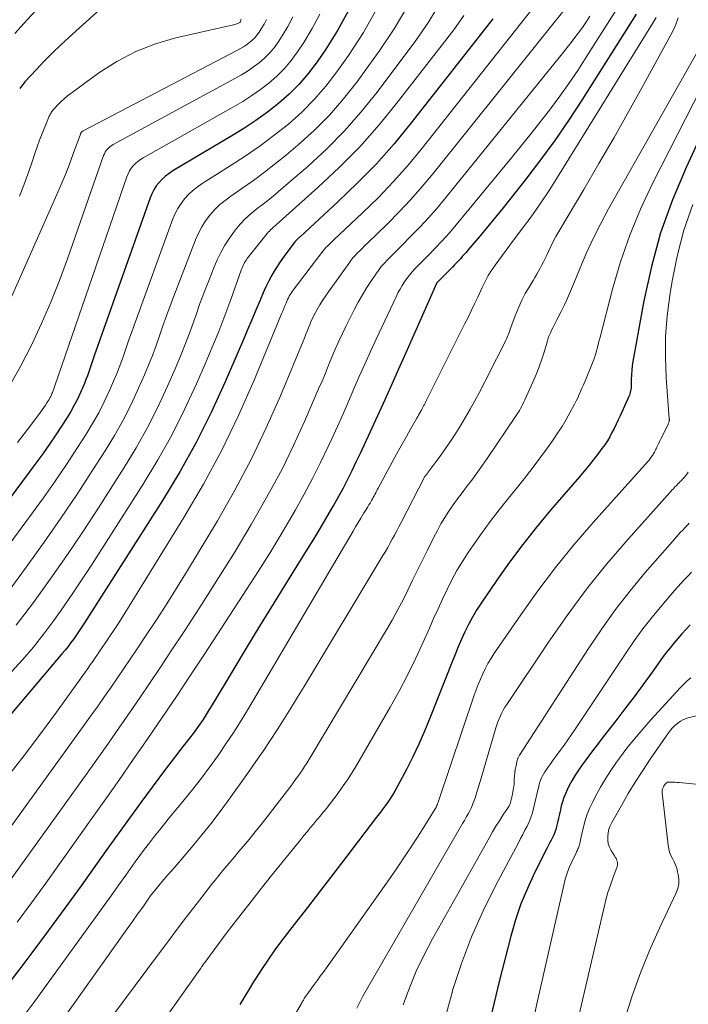
# Model space of a CAD drawing. Units: feet. Extents: x 1955000 to 1960011, y 534996 to 540000.
# Drawn here: x 1955526 to 1955648, y 535529 to 535710 of the extents above; entities that cross this region are included whole.
import ezdxf

# ---------------------------------------------------------------- set-up
doc = ezdxf.new("R2010")
doc.units = ezdxf.units.FT
doc.header["$LTSCALE"] = 100
doc.header["$MEASUREMENT"] = 0
doc.layers.add('CONTOUR INDEX', color=32, linetype='Continuous', lineweight=25)
doc.layers.add('CONTOUR INTERMEDIATE', color=40, linetype='Continuous', lineweight=15)

msp = doc.modelspace()

# ---------------------------------------------------------------- linework, layer by layer
at = {"layer": 'CONTOUR INDEX', "flags": 128}
for points, elevation in [([(1955553.29, 535723.28), (1955534.73, 535706.49), (1955533.21, 535705.07), (1955531.71, 535703.63), (1955530.25, 535702.14), (1955528.82, 535700.63), (1955526.69, 535698.32), (1955526.36, 535697.94), (1955526.04, 535697.54), (1955525.74, 535697.13)], 920), ([(1955585.95, 535711.29), (1955584, 535707.78), (1955581.86, 535704.36), (1955580.25, 535702), (1955578.68, 535699.92), (1955577, 535697.93), (1955575.16, 535696.11), (1955573.21, 535694.38), (1955571.14, 535692.78), (1955569.02, 535691.24), (1955566.84, 535689.8), (1955564.62, 535688.42), (1955553.81, 535682.02), (1955553.12, 535681.56), (1955552.46, 535681.06), (1955551.85, 535680.5), (1955551.28, 535679.9), (1955550.77, 535679.24), (1955550.32, 535678.55), (1955549.95, 535677.82), (1955549.63, 535677.05), (1955539.4, 535648.07), (1955539.15, 535647.35), (1955538.9, 535646.63), (1955538.65, 535645.9), (1955538.4, 535645.18), (1955538.15, 535644.45), (1955537.89, 535643.74), (1955537.6, 535643.02), (1955537.31, 535642.32), (1955536.88, 535641.34), (1955536.33, 535640.17), (1955535.75, 535639.01), (1955535.11, 535637.88), (1955534.44, 535636.77), (1955533.55, 535635.39), (1955532.38, 535633.61), (1955531.19, 535631.86), (1955529.97, 535630.13), (1955528.71, 535628.41), (1955513.76, 535608.35)], 900), ([(1955612.48, 535709.89), (1955597.5, 535690.8), (1955594.37, 535687), (1955591.12, 535683.31), (1955587.69, 535679.79), (1955584.15, 535676.38), (1955577.13, 535669.94), (1955577.01, 535669.83), (1955576.89, 535669.71), (1955576.76, 535669.6), (1955576.64, 535669.48), (1955576.52, 535669.36), (1955576.41, 535669.23), (1955576.3, 535669.1), (1955576.19, 535668.97), (1955575.15, 535667.62), (1955574.54, 535666.8), (1955573.94, 535665.97), (1955573.36, 535665.12), (1955572.8, 535664.27), (1955572.6, 535663.94), (1955571.98, 535662.91), (1955571.39, 535661.85), (1955570.86, 535660.76), (1955570.37, 535659.65), (1955569.8, 535658.28), (1955569.05, 535656.47), (1955568.29, 535654.67), (1955567.53, 535652.87), (1955566.76, 535651.07), (1955563.42, 535643.32), (1955560.85, 535637.72), (1955558.1, 535632.21), (1955555.09, 535626.84), (1955551.91, 535621.56), (1955537.6, 535599.1), (1955537.13, 535598.36), (1955536.64, 535597.63), (1955536.15, 535596.91), (1955535.64, 535596.19), (1955535.13, 535595.49), (1955534.6, 535594.79), (1955534.05, 535594.11), (1955533.49, 535593.43), (1955512.63, 535568.81)], 880), ([(1955638.73, 535710.77), (1955628.79, 535695), (1955626.36, 535691.28), (1955623.85, 535687.61), (1955621.23, 535684.02), (1955618.53, 535680.48), (1955615.79, 535677.01), (1955614.4, 535675.25), (1955612.99, 535673.51), (1955611.56, 535671.79), (1955610.13, 535670.08), (1955607.91, 535667.46), (1955607.57, 535667.06), (1955607.22, 535666.67), (1955606.87, 535666.28), (1955606.52, 535665.89), (1955606.16, 535665.51), (1955605.8, 535665.13), (1955605.44, 535664.75), (1955605.07, 535664.37), (1955602.18, 535661.39), (1955602.13, 535661.33), (1955596.52, 535648.61), (1955595.15, 535645.52), (1955593.77, 535642.44), (1955592.38, 535639.37), (1955590.98, 535636.3), (1955589.64, 535633.37), (1955588.9, 535631.77), (1955588.15, 535630.17), (1955587.39, 535628.58), (1955586.62, 535626.99), (1955585.83, 535625.41), (1955585.02, 535623.84), (1955584.17, 535622.29), (1955583.31, 535620.75), (1955582.91, 535620.06), (1955581.81, 535618.19), (1955580.71, 535616.32), (1955579.58, 535614.47), (1955578.45, 535612.62), (1955574.66, 535606.53), (1955572.18, 535602.51), (1955569.71, 535598.48), (1955567.25, 535594.44), (1955564.82, 535590.39), (1955561.05, 535584.09), (1955560.49, 535583.19), (1955559.93, 535582.29), (1955559.35, 535581.41), (1955558.75, 535580.54), (1955558.14, 535579.68), (1955557.51, 535578.82), (1955556.88, 535577.98), (1955556.23, 535577.14), (1955555.9, 535576.73), (1955555.08, 535575.69), (1955554.28, 535574.64), (1955553.48, 535573.59), (1955552.68, 535572.53), (1955550.04, 535568.98), (1955547.94, 535566.14), (1955545.86, 535563.29), (1955543.79, 535560.43), (1955541.74, 535557.55), (1955539.95, 535555.01), (1955536.99, 535550.87), (1955534, 535546.75), (1955530.98, 535542.65), (1955527.94, 535538.58), (1955525.92, 535535.9), (1955521.78, 535530.55)], 860), ([(1955653.51, 535694.65), (1955647.91, 535682.64), (1955645.42, 535676.7), (1955643.24, 535670.67), (1955641.54, 535664.48), (1955640.16, 535658.19), (1955638.17, 535647.06), (1955638.04, 535646.26), (1955637.95, 535645.45), (1955637.89, 535644.63), (1955637.86, 535643.81), (1955637.85, 535642.72), (1955637.84, 535642.45), (1955637.82, 535642.18), (1955637.79, 535641.91), (1955637.74, 535641.65), (1955637.68, 535641.39), (1955637.61, 535641.13), (1955637.52, 535640.88), (1955637.41, 535640.63), (1955635.82, 535637.1), (1955635.46, 535636.32), (1955635.09, 535635.54), (1955634.71, 535634.77), (1955634.32, 535634), (1955633.9, 535633.25), (1955633.47, 535632.51), (1955632.99, 535631.79), (1955632.49, 535631.1), (1955631.84, 535630.24), (1955630.99, 535629.14), (1955630.12, 535628.04), (1955629.24, 535626.96), (1955628.34, 535625.9), (1955623.06, 535619.77), (1955620.47, 535616.66), (1955617.95, 535613.49), (1955615.54, 535610.23), (1955613.2, 535606.92), (1955610.33, 535602.71), (1955609.51, 535601.44), (1955608.74, 535600.15), (1955608.03, 535598.83), (1955607.37, 535597.48), (1955606.75, 535596.11), (1955606.14, 535594.73), (1955605.56, 535593.33), (1955605, 535591.94), (1955600.95, 535581.64), (1955599.97, 535579.24), (1955598.92, 535576.86), (1955597.8, 535574.53), (1955596.63, 535572.21), (1955595, 535569.13), (1955594.58, 535568.38), (1955594.15, 535567.65), (1955593.69, 535566.93), (1955593.21, 535566.23), (1955592.71, 535565.53), (1955592.2, 535564.84), (1955591.69, 535564.16), (1955591.18, 535563.48), (1955585.72, 535556.32), (1955583.31, 535553.18), (1955580.91, 535550.04), (1955578.5, 535546.9), (1955576.08, 535543.77), (1955573.76, 535540.76), (1955572.53, 535539.11), (1955571.34, 535537.44), (1955570.19, 535535.74), (1955569.08, 535534.01), (1955568.63, 535533.28), (1955567.78, 535531.9), (1955566.94, 535530.5), (1955566.12, 535529.1)], 840), ([(1955648.65, 535598.76), (1955647.89, 535597.94), (1955647.14, 535597.11), (1955646.4, 535596.27), (1955645.67, 535595.41), (1955644.96, 535594.55), (1955644.28, 535593.66), (1955643.61, 535592.76), (1955641.67, 535590.06), (1955640.03, 535587.81), (1955638.38, 535585.57), (1955636.7, 535583.35), (1955635.01, 535581.14), (1955632.72, 535578.18), (1955631.83, 535577.03), (1955630.96, 535575.87), (1955630.09, 535574.71), (1955629.22, 535573.54), (1955628.87, 535573.07), (1955628.21, 535572.12), (1955627.58, 535571.16), (1955626.99, 535570.16), (1955626.44, 535569.15), (1955626.1, 535568.48), (1955625.77, 535567.78), (1955625.47, 535567.05), (1955625.23, 535566.31), (1955625.03, 535565.55), (1955624.86, 535564.79), (1955624.69, 535564.02), (1955624.51, 535563.26), (1955624.33, 535562.49), (1955624.15, 535561.73), (1955624.01, 535561.22), (1955623.85, 535560.71), (1955623.65, 535560.23), (1955623.43, 535559.74), (1955623.18, 535559.27), (1955622.94, 535558.8), (1955622.7, 535558.32), (1955622.46, 535557.85), (1955620.13, 535553.23), (1955618.82, 535550.41), (1955617.63, 535547.55), (1955616.64, 535544.61), (1955615.77, 535541.63), (1955613.63, 535533.31), (1955612.1, 535526.88)], 820)]:
    msp.add_lwpolyline(points, dxfattribs=dict(at, elevation=elevation))
at = {"layer": 'CONTOUR INTERMEDIATE', "flags": 128}
for points, elevation in [([(1955627.46, 535713.95), (1955601.53, 535681.55), (1955599.52, 535679.13), (1955597.46, 535676.76), (1955595.3, 535674.48), (1955593.09, 535672.25), (1955589.48, 535668.74), (1955589.03, 535668.3), (1955588.58, 535667.86), (1955588.13, 535667.41), (1955587.69, 535666.97), (1955587.25, 535666.51), (1955586.83, 535666.04), (1955586.44, 535665.55), (1955586.06, 535665.05), (1955582.32, 535659.82), (1955581.78, 535659.04), (1955581.26, 535658.24), (1955580.76, 535657.43), (1955580.28, 535656.61), (1955579.96, 535656.03), (1955579.66, 535655.49), (1955579.39, 535654.93), (1955579.14, 535654.37), (1955578.91, 535653.79), (1955578.68, 535653.22), (1955578.46, 535652.64), (1955578.22, 535652.07), (1955577.99, 535651.49), (1955573.53, 535640.76), (1955570.94, 535634.88), (1955568.18, 535629.09), (1955565.16, 535623.43), (1955561.98, 535617.85), (1955556.49, 535608.71), (1955554.63, 535605.66), (1955552.74, 535602.63), (1955550.8, 535599.64), (1955548.83, 535596.66), (1955547.16, 535594.17), (1955546, 535592.45), (1955544.83, 535590.74), (1955543.66, 535589.02), (1955542.49, 535587.31), (1955541.31, 535585.6), (1955540.11, 535583.9), (1955538.91, 535582.21), (1955537.7, 535580.52), (1955510.84, 535543.41)], 872), ([(1955591.27, 535711.83), (1955588.76, 535707.42), (1955585.99, 535703.15), (1955583.87, 535700.16), (1955581.88, 535697.56), (1955579.75, 535695.08), (1955577.44, 535692.78), (1955575, 535690.6), (1955572.42, 535688.56), (1955569.8, 535686.59), (1955567.1, 535684.72), (1955564.35, 535682.91), (1955559.18, 535679.67), (1955558.3, 535679.05), (1955557.46, 535678.39), (1955556.69, 535677.65), (1955555.96, 535676.87), (1955555.32, 535676.01), (1955554.73, 535675.12), (1955554.25, 535674.17), (1955553.83, 535673.19), (1955546.66, 535653.56), (1955546.21, 535652.29), (1955545.76, 535651.02), (1955545.32, 535649.75), (1955544.88, 535648.48), (1955544.44, 535647.21), (1955543.97, 535645.94), (1955543.47, 535644.69), (1955542.95, 535643.45), (1955542.2, 535641.74), (1955541.25, 535639.68), (1955540.22, 535637.65), (1955539.1, 535635.67), (1955537.92, 535633.73), (1955536.36, 535631.29), (1955534.31, 535628.17), (1955532.23, 535625.08), (1955530.08, 535622.04), (1955527.9, 535619.02), (1955510.79, 535595.85)], 896), ([(1955596.9, 535712.31), (1955594.4, 535708.07), (1955591.66, 535703.95), (1955587.55, 535698.31), (1955585.1, 535695.2), (1955582.52, 535692.22), (1955579.73, 535689.43), (1955576.8, 535686.78), (1955574.64, 535684.96), (1955572.66, 535683.34), (1955570.64, 535681.77), (1955568.58, 535680.25), (1955566.49, 535678.79), (1955564.44, 535677.39), (1955563.38, 535676.61), (1955562.38, 535675.77), (1955561.46, 535674.85), (1955560.58, 535673.87), (1955559.8, 535672.82), (1955559.1, 535671.73), (1955558.5, 535670.57), (1955557.97, 535669.37), (1955554, 535659.05), (1955553.32, 535657.24), (1955552.65, 535655.43), (1955552, 535653.61), (1955551.37, 535651.78), (1955550.73, 535649.96), (1955550.06, 535648.15), (1955549.34, 535646.36), (1955548.59, 535644.58), (1955547.53, 535642.14), (1955546.16, 535639.19), (1955544.69, 535636.29), (1955543.09, 535633.46), (1955541.4, 535630.67), (1955539.17, 535627.18), (1955536.25, 535622.72), (1955533.27, 535618.29), (1955530.21, 535613.92), (1955527.1, 535609.59), (1955519.68, 535599.45)], 892), ([(1955619.87, 535711.9), (1955599.5, 535686.18), (1955596.93, 535683.08), (1955594.27, 535680.06), (1955591.49, 535677.15), (1955588.61, 535674.32), (1955583.32, 535669.34), (1955583.03, 535669.06), (1955582.74, 535668.78), (1955582.46, 535668.5), (1955582.17, 535668.22), (1955581.89, 535667.93), (1955581.62, 535667.64), (1955581.37, 535667.33), (1955581.12, 535667.02), (1955576.08, 535660.4), (1955575.88, 535660.13), (1955575.68, 535659.86), (1955575.5, 535659.59), (1955575.32, 535659.31), (1955575.15, 535659.02), (1955574.99, 535658.73), (1955574.85, 535658.43), (1955574.71, 535658.12), (1955574.56, 535657.76), (1955574.36, 535657.27), (1955574.16, 535656.78), (1955573.96, 535656.29), (1955573.76, 535655.8), (1955568.73, 535643.64), (1955565.86, 535637.16), (1955562.79, 535630.77), (1955559.41, 535624.54), (1955555.83, 535618.42), (1955544.5, 535600.1), (1955543.77, 535598.95), (1955543.04, 535597.81), (1955542.29, 535596.68), (1955541.53, 535595.55), (1955540.88, 535594.6), (1955540.44, 535593.95), (1955540, 535593.31), (1955539.56, 535592.67), (1955539.12, 535592.03), (1955538.68, 535591.39), (1955538.23, 535590.75), (1955537.78, 535590.12), (1955537.33, 535589.48), (1955532.48, 535582.71), (1955529.56, 535578.73), (1955526.58, 535574.78), (1955523.53, 535570.89)], 876), ([(1955529.44, 535712.24), (1955527.12, 535709.73), (1955524.82, 535707.2)], 924), ([(1955602.77, 535712.76), (1955600.67, 535709.28), (1955598.37, 535705.92), (1955591.26, 535696.46), (1955588.35, 535692.84), (1955585.29, 535689.34), (1955582.02, 535686.05), (1955578.6, 535682.9), (1955573.69, 535678.65), (1955572.61, 535677.74), (1955571.52, 535676.83), (1955570.41, 535675.95), (1955569.28, 535675.09), (1955568.19, 535674.19), (1955567.14, 535673.25), (1955566.17, 535672.23), (1955565.25, 535671.15), (1955565.09, 535670.95), (1955564.18, 535669.7), (1955563.35, 535668.41), (1955562.62, 535667.06), (1955561.96, 535665.67), (1955561.35, 535664.2), (1955560.46, 535662.03), (1955559.6, 535659.86), (1955558.79, 535657.66), (1955558, 535655.45), (1955557.88, 535655.1), (1955557.03, 535652.72), (1955556.14, 535650.36), (1955555.2, 535648.01), (1955554.22, 535645.69), (1955552.85, 535642.54), (1955551.07, 535638.7), (1955549.17, 535634.93), (1955547.09, 535631.24), (1955544.89, 535627.62), (1955540.16, 535620.23), (1955537.29, 535615.82), (1955534.36, 535611.44), (1955531.35, 535607.12), (1955528.29, 535602.84), (1955525.1, 535598.67)], 888), ([(1955635.59, 535712.31), (1955629.61, 535702.85), (1955628.05, 535700.43), (1955626.43, 535698.05), (1955624.76, 535695.72), (1955623.04, 535693.41), (1955621.28, 535691.13), (1955619.5, 535688.87), (1955617.69, 535686.63), (1955615.88, 535684.4), (1955605.77, 535672.13), (1955604.88, 535671.08), (1955603.97, 535670.03), (1955603.03, 535669.01), (1955602.08, 535668.01), (1955601.66, 535667.58), (1955600.9, 535666.8), (1955600.15, 535666.03), (1955599.39, 535665.25), (1955598.63, 535664.48), (1955598.19, 535664.04), (1955597.67, 535663.47), (1955597.17, 535662.88), (1955596.7, 535662.27), (1955596.26, 535661.64), (1955595.85, 535660.98), (1955595.46, 535660.32), (1955595.09, 535659.63), (1955594.75, 535658.94), (1955591.1, 535651.14), (1955590.05, 535648.87), (1955589.02, 535646.59), (1955588, 535644.3), (1955587.01, 535642.01), (1955586.01, 535639.71), (1955585.01, 535637.42), (1955583.99, 535635.14), (1955582.95, 535632.86), (1955582.31, 535631.45), (1955580.91, 535628.5), (1955579.44, 535625.57), (1955577.9, 535622.69), (1955576.3, 535619.83), (1955575.62, 535618.67), (1955573.61, 535615.27), (1955571.57, 535611.89), (1955569.47, 535608.55), (1955567.34, 535605.23), (1955559.62, 535593.39), (1955557.06, 535589.49), (1955554.47, 535585.6), (1955551.86, 535581.73), (1955549.22, 535577.87), (1955546.57, 535574.03), (1955543.9, 535570.2), (1955541.21, 535566.38), (1955538.5, 535562.57), (1955530.52, 535551.39), (1955527.92, 535547.78), (1955525.29, 535544.19)], 864), ([(1955630.23, 535710.36), (1955629.63, 535709.43), (1955629.01, 535708.51), (1955628.36, 535707.6), (1955627.71, 535706.71), (1955627.03, 535705.82), (1955626.35, 535704.94), (1955625.66, 535704.07), (1955624.97, 535703.2), (1955603.64, 535676.84), (1955602.19, 535675.11), (1955600.7, 535673.41), (1955599.17, 535671.75), (1955597.59, 535670.13), (1955595.61, 535668.15), (1955595, 535667.54), (1955594.39, 535666.94), (1955593.79, 535666.33), (1955593.18, 535665.72), (1955592.59, 535665.09), (1955592.03, 535664.45), (1955591.51, 535663.77), (1955591.01, 535663.07), (1955590.23, 535661.92), (1955589.38, 535660.61), (1955588.57, 535659.28), (1955587.81, 535657.93), (1955587.08, 535656.55), (1955585.59, 535653.6), (1955584.89, 535652.18), (1955584.22, 535650.75), (1955583.59, 535649.31), (1955582.98, 535647.85), (1955582.38, 535646.39), (1955581.78, 535644.93), (1955581.16, 535643.47), (1955580.54, 535642.02), (1955577.94, 535636.05), (1955575.94, 535631.66), (1955573.83, 535627.32), (1955571.56, 535623.07), (1955569.18, 535618.86), (1955568.16, 535617.14), (1955565.21, 535612.22), (1955562.21, 535607.34), (1955559.14, 535602.51), (1955556.01, 535597.7), (1955553.4, 535593.77), (1955551.53, 535590.96), (1955549.65, 535588.16), (1955547.76, 535585.37), (1955545.86, 535582.59), (1955543.93, 535579.82), (1955542, 535577.05), (1955540.05, 535574.3), (1955538.09, 535571.56), (1955518.98, 535544.98)], 868), ([(1955570.99, 535709.8), (1955570.53, 535708.91), (1955570.01, 535708.04), (1955569.63, 535707.45), (1955569.24, 535706.92), (1955568.83, 535706.42), (1955568.36, 535705.97), (1955567.87, 535705.54), (1955567.34, 535705.15), (1955566.79, 535704.79), (1955566.23, 535704.45), (1955565.66, 535704.13), (1955537.38, 535689.33), (1955537.3, 535689.28), (1955537.22, 535689.22), (1955537.14, 535689.16), (1955537.07, 535689.09), (1955537.01, 535689.01), (1955536.96, 535688.93), (1955536.91, 535688.85), (1955536.87, 535688.76), (1955535.57, 535685.14), (1955534.87, 535683.25), (1955534.13, 535681.37), (1955533.36, 535679.5), (1955532.56, 535677.65), (1955522.81, 535655.71)], 912), ([(1955575.81, 535710.27), (1955574.89, 535708.52), (1955573.88, 535706.81), (1955573.12, 535705.65), (1955572.37, 535704.6), (1955571.54, 535703.6), (1955570.62, 535702.7), (1955569.64, 535701.85), (1955568.6, 535701.07), (1955567.52, 535700.33), (1955566.42, 535699.64), (1955565.29, 535698.99), (1955542.9, 535686.86), (1955542.6, 535686.68), (1955542.32, 535686.49), (1955542.07, 535686.26), (1955541.82, 535686.02), (1955541.61, 535685.75), (1955541.42, 535685.47), (1955541.26, 535685.16), (1955541.13, 535684.85), (1955534.48, 535665.87), (1955533.01, 535661.88), (1955531.45, 535657.92), (1955529.75, 535654.02), (1955527.97, 535650.15), (1955526.02, 535646.37), (1955523.94, 535642.67)], 908), ([(1955607.13, 535710.51), (1955605.3, 535707.9), (1955595.03, 535694.62), (1955591.63, 535690.47), (1955588.09, 535686.45), (1955584.33, 535682.63), (1955580.42, 535678.95), (1955572.84, 535672.19), (1955572.62, 535671.99), (1955572.39, 535671.79), (1955572.17, 535671.59), (1955571.94, 535671.39), (1955571.72, 535671.19), (1955571.51, 535670.98), (1955571.31, 535670.75), (1955571.12, 535670.52), (1955567.47, 535665.94), (1955567.29, 535665.7), (1955567.12, 535665.45), (1955566.96, 535665.19), (1955566.82, 535664.92), (1955566.68, 535664.65), (1955566.56, 535664.38), (1955566.44, 535664.1), (1955566.33, 535663.81), (1955564.44, 535658.45), (1955563.36, 535655.5), (1955562.24, 535652.56), (1955561.05, 535649.65), (1955559.83, 535646.75), (1955558.17, 535642.95), (1955555.98, 535638.22), (1955553.64, 535633.56), (1955551.08, 535629.03), (1955548.38, 535624.57), (1955538.88, 535609.68), (1955537.2, 535607.1), (1955535.5, 535604.55), (1955533.76, 535602.03), (1955531.98, 535599.52), (1955530.14, 535597.07), (1955528.24, 535594.67), (1955526.25, 535592.34), (1955524.2, 535590.05)], 884), ([(1955642.44, 535710.17), (1955641.89, 535709.21), (1955624.36, 535680.87), (1955622.78, 535678.41), (1955621.16, 535675.98), (1955619.48, 535673.59), (1955617.74, 535671.24), (1955615.58, 535668.39), (1955614.9, 535667.48), (1955614.22, 535666.56), (1955613.56, 535665.64), (1955612.9, 535664.71), (1955612.06, 535663.51), (1955611.84, 535663.17), (1955611.62, 535662.82), (1955611.42, 535662.47), (1955611.24, 535662.11), (1955611.06, 535661.74), (1955610.88, 535661.37), (1955610.71, 535661), (1955610.53, 535660.63), (1955609.71, 535658.87), (1955609.13, 535657.62), (1955608.53, 535656.37), (1955607.93, 535655.13), (1955607.31, 535653.89), (1955600.31, 535639.95), (1955600.18, 535639.69), (1955600.05, 535639.43), (1955599.92, 535639.17), (1955599.79, 535638.92), (1955599.65, 535638.66), (1955599.52, 535638.41), (1955599.38, 535638.15), (1955599.24, 535637.9), (1955599.2, 535637.82), (1955599.03, 535637.52), (1955598.87, 535637.23), (1955598.7, 535636.94), (1955598.53, 535636.64), (1955597.38, 535634.63), (1955596.63, 535633.32), (1955595.9, 535632.02), (1955595.18, 535630.7), (1955594.46, 535629.39), (1955591.45, 535623.81), (1955591.3, 535623.53), (1955591.15, 535623.25), (1955591, 535622.97), (1955590.86, 535622.68), (1955590.71, 535622.4), (1955590.56, 535622.12), (1955590.4, 535621.85), (1955590.25, 535621.57), (1955590.17, 535621.43), (1955589.97, 535621.09), (1955589.76, 535620.74), (1955589.56, 535620.4), (1955589.35, 535620.06), (1955588.79, 535619.14), (1955588.3, 535618.34), (1955587.81, 535617.54), (1955587.33, 535616.73), (1955586.85, 535615.93), (1955567.66, 535583.43), (1955566.33, 535581.23), (1955564.97, 535579.06), (1955563.55, 535576.92), (1955562.11, 535574.8), (1955560.61, 535572.71), (1955559.08, 535570.65), (1955557.5, 535568.62), (1955555.89, 535566.63), (1955553.22, 535563.4), (1955552.29, 535562.26), (1955551.36, 535561.11), (1955550.44, 535559.96), (1955549.53, 535558.79), (1955548.63, 535557.62), (1955547.75, 535556.44), (1955546.88, 535555.25), (1955546.03, 535554.05), (1955545.18, 535552.85), (1955543.91, 535551.04), (1955542.63, 535549.24), (1955541.35, 535547.44), (1955540.05, 535545.65), (1955528.52, 535529.75), (1955524.84, 535524.82)], 856), ([(1955580.78, 535710.77), (1955579.37, 535708.14), (1955577.82, 535705.58), (1955576.66, 535703.83), (1955575.51, 535702.26), (1955574.27, 535700.77), (1955572.89, 535699.41), (1955571.42, 535698.13), (1955569.86, 535696.95), (1955568.27, 535695.82), (1955566.62, 535694.76), (1955564.94, 535693.76), (1955548.38, 535684.42), (1955547.88, 535684.11), (1955547.41, 535683.76), (1955546.97, 535683.37), (1955546.56, 535682.95), (1955546.2, 535682.49), (1955545.88, 535682), (1955545.62, 535681.48), (1955545.39, 535680.94), (1955532.17, 535642.59), (1955532.11, 535642.41), (1955532.05, 535642.23), (1955531.99, 535642.06), (1955531.93, 535641.88), (1955531.87, 535641.7), (1955531.8, 535641.53), (1955531.74, 535641.35), (1955531.66, 535641.18), (1955531.56, 535640.94), (1955531.42, 535640.65), (1955531.28, 535640.37), (1955531.12, 535640.09), (1955530.96, 535639.82), (1955530.74, 535639.48), (1955530.46, 535639.05), (1955530.16, 535638.62), (1955529.86, 535638.2), (1955529.55, 535637.78), (1955527.76, 535635.4), (1955526.54, 535633.81), (1955525.32, 535632.21)], 904), ([(1955566.32, 535709.81), (1955566.3, 535709.73), (1955566.28, 535709.65), (1955566.25, 535709.57), (1955566.23, 535709.48), (1955566.17, 535709.32), (1955566.12, 535709.24), (1955566.07, 535709.2), (1955565.71, 535709.04), (1955565.52, 535708.96), (1955565.34, 535708.9), (1955565.15, 535708.84), (1955564.96, 535708.79), (1955554.39, 535706.41), (1955550.63, 535705.31), (1955547, 535703.92), (1955543.56, 535702.1), (1955540.26, 535699.99), (1955535.11, 535696.22), (1955534.5, 535695.75), (1955533.9, 535695.25), (1955533.34, 535694.72), (1955532.79, 535694.17), (1955531.99, 535693.32), (1955531.86, 535693.18), (1955531.74, 535693.03), (1955531.63, 535692.88), (1955531.53, 535692.72), (1955531.43, 535692.55), (1955531.34, 535692.39), (1955531.25, 535692.22), (1955531.17, 535692.04), (1955530.33, 535690.02), (1955529.85, 535688.84), (1955529.39, 535687.64), (1955528.96, 535686.43), (1955528.54, 535685.22), (1955527.97, 535683.51), (1955527.26, 535681.44), (1955526.51, 535679.38), (1955525.72, 535677.35)], 916), ([(1955646.45, 535710.09), (1955646.01, 535708.85), (1955645.45, 535707.64), (1955640.08, 535697.81), (1955637.4, 535692.98), (1955634.7, 535688.16), (1955631.94, 535683.38), (1955629.15, 535678.61), (1955624.56, 535670.88), (1955624.05, 535669.99), (1955623.56, 535669.08), (1955623.1, 535668.16), (1955622.66, 535667.23), (1955622.35, 535666.54), (1955622.07, 535665.95), (1955621.79, 535665.36), (1955621.49, 535664.77), (1955621.18, 535664.19), (1955620.86, 535663.62), (1955620.53, 535663.05), (1955620.2, 535662.48), (1955619.86, 535661.92), (1955619.11, 535660.69), (1955618.42, 535659.5), (1955617.79, 535658.29), (1955617.23, 535657.04), (1955616.71, 535655.76), (1955615.68, 535652.97), (1955615.57, 535652.68), (1955615.46, 535652.39), (1955615.35, 535652.09), (1955615.23, 535651.8), (1955615.11, 535651.51), (1955614.99, 535651.22), (1955614.86, 535650.94), (1955614.72, 535650.66), (1955614.08, 535649.39), (1955613.62, 535648.47), (1955613.15, 535647.56), (1955612.69, 535646.65), (1955612.22, 535645.73), (1955609.95, 535641.32), (1955609.15, 535639.81), (1955608.33, 535638.31), (1955607.48, 535636.83), (1955606.62, 535635.37), (1955605.71, 535633.92), (1955604.78, 535632.49), (1955603.81, 535631.08), (1955602.82, 535629.7), (1955600.65, 535626.77), (1955600.57, 535626.66), (1955600.49, 535626.56), (1955600.41, 535626.45), (1955600.34, 535626.35), (1955600.2, 535626.17), (1955600.11, 535626.05), (1955600.03, 535625.94), (1955595.65, 535617.52), (1955595.25, 535616.75), (1955594.85, 535615.98), (1955594.44, 535615.22), (1955594.04, 535614.45), (1955593.62, 535613.69), (1955593.2, 535612.94), (1955592.77, 535612.19), (1955592.33, 535611.44), (1955577.88, 535587.46), (1955576.67, 535585.46), (1955575.44, 535583.46), (1955574.2, 535581.48), (1955572.95, 535579.5), (1955571.67, 535577.54), (1955570.37, 535575.59), (1955569.04, 535573.66), (1955567.69, 535571.75), (1955563.82, 535566.35), (1955562.3, 535564.28), (1955560.75, 535562.24), (1955559.15, 535560.23), (1955557.51, 535558.25), (1955555.5, 535555.86), (1955554.84, 535555.09), (1955554.19, 535554.33), (1955553.52, 535553.57), (1955552.86, 535552.81), (1955552.23, 535552.1), (1955551.88, 535551.7), (1955551.53, 535551.29), (1955551.19, 535550.88), (1955550.85, 535550.47), (1955550.52, 535550.05), (1955550.19, 535549.63), (1955549.87, 535549.2), (1955549.56, 535548.77), (1955548.3, 535546.99), (1955547.35, 535545.66), (1955546.41, 535544.34), (1955545.47, 535543.01), (1955544.53, 535541.69), (1955529.25, 535520.16)], 852), ([(1955651.38, 535706.35), (1955633.69, 535675.03), (1955632.27, 535672.39), (1955630.91, 535669.71), (1955629.67, 535666.99), (1955628.49, 535664.22), (1955627.28, 535661.21), (1955626.74, 535659.94), (1955626.19, 535658.67), (1955625.6, 535657.43), (1955624.99, 535656.19), (1955624.21, 535654.67), (1955623.97, 535654.2), (1955623.74, 535653.73), (1955623.5, 535653.25), (1955623.26, 535652.78), (1955623.04, 535652.3), (1955622.83, 535651.81), (1955622.65, 535651.32), (1955622.48, 535650.81), (1955621.92, 535648.93), (1955621.46, 535647.5), (1955620.96, 535646.07), (1955620.41, 535644.67), (1955619.82, 535643.28), (1955618.36, 535640.03), (1955618.17, 535639.63), (1955617.98, 535639.23), (1955617.77, 535638.84), (1955617.56, 535638.45), (1955617.34, 535638.07), (1955617.11, 535637.7), (1955616.87, 535637.32), (1955616.63, 535636.96), (1955611.44, 535629.28), (1955610.57, 535628.02), (1955609.69, 535626.77), (1955608.78, 535625.54), (1955607.85, 535624.32), (1955607.67, 535624.08), (1955606.83, 535622.98), (1955606.01, 535621.87), (1955605.22, 535620.74), (1955604.44, 535619.61), (1955603.69, 535618.45), (1955602.97, 535617.28), (1955602.31, 535616.07), (1955601.67, 535614.85), (1955600.49, 535612.46), (1955599.58, 535610.61), (1955598.68, 535608.77), (1955597.77, 535606.93), (1955596.88, 535605.08), (1955595.96, 535603.24), (1955595.01, 535601.43), (1955594.01, 535599.63), (1955592.98, 535597.86), (1955578.75, 535573.99), (1955578.37, 535573.37), (1955577.98, 535572.75), (1955577.57, 535572.14), (1955577.16, 535571.54), (1955576.74, 535570.94), (1955576.31, 535570.35), (1955575.87, 535569.76), (1955575.43, 535569.18), (1955571.08, 535563.52), (1955570, 535562.13), (1955568.91, 535560.76), (1955567.8, 535559.4), (1955566.68, 535558.06), (1955565.87, 535557.09), (1955565.15, 535556.23), (1955564.43, 535555.37), (1955563.7, 535554.52), (1955562.98, 535553.66), (1955562.27, 535552.8), (1955561.56, 535551.93), (1955560.86, 535551.06), (1955560.17, 535550.17), (1955558.06, 535547.43), (1955556.33, 535545.17), (1955554.6, 535542.9), (1955552.89, 535540.63), (1955551.18, 535538.34), (1955538.38, 535521.13)], 848), ([(1955652.39, 535700.56), (1955641.77, 535679.68), (1955639.57, 535674.98), (1955637.57, 535670.2), (1955635.89, 535665.31), (1955634.42, 535660.33), (1955632.13, 535651.53), (1955631.97, 535650.89), (1955631.8, 535650.25), (1955631.64, 535649.62), (1955631.48, 535648.98), (1955631.31, 535648.35), (1955631.12, 535647.72), (1955630.89, 535647.1), (1955630.65, 535646.49), (1955629.57, 535643.94), (1955629.32, 535643.35), (1955629.07, 535642.76), (1955628.82, 535642.16), (1955628.57, 535641.57), (1955628.31, 535640.98), (1955628.05, 535640.4), (1955627.76, 535639.82), (1955627.47, 535639.25), (1955626.66, 535637.74), (1955625.94, 535636.44), (1955625.17, 535635.15), (1955624.36, 535633.9), (1955623.52, 535632.66), (1955622.5, 535631.23), (1955621.11, 535629.31), (1955619.69, 535627.41), (1955618.23, 535625.55), (1955616.74, 535623.7), (1955615.32, 535621.96), (1955613.63, 535619.84), (1955611.97, 535617.69), (1955610.38, 535615.49), (1955608.82, 535613.26), (1955607.96, 535611.99), (1955606.9, 535610.35), (1955605.89, 535608.69), (1955604.97, 535606.98), (1955604.09, 535605.24), (1955603.26, 535603.47), (1955602.44, 535601.7), (1955601.63, 535599.92), (1955600.84, 535598.14), (1955599.71, 535595.58), (1955598.31, 535592.54), (1955596.85, 535589.54), (1955595.29, 535586.58), (1955593.66, 535583.66), (1955587.55, 535573.08), (1955586.7, 535571.68), (1955585.82, 535570.3), (1955584.88, 535568.95), (1955583.91, 535567.62), (1955582.48, 535565.74), (1955582.2, 535565.37), (1955581.91, 535565.01), (1955581.62, 535564.65), (1955581.33, 535564.3), (1955581.04, 535563.95), (1955580.74, 535563.6), (1955580.45, 535563.24), (1955580.15, 535562.89), (1955579.58, 535562.2), (1955579, 535561.5), (1955578.42, 535560.8), (1955577.85, 535560.1), (1955577.27, 535559.39), (1955571.91, 535552.76), (1955569.8, 535550.12), (1955567.72, 535547.47), (1955565.66, 535544.8), (1955563.62, 535542.11), (1955559.84, 535537.07), (1955559.71, 535536.89), (1955559.58, 535536.71), (1955559.44, 535536.53), (1955559.31, 535536.35), (1955559.19, 535536.17), (1955559.06, 535535.99), (1955558.93, 535535.8), (1955558.8, 535535.62), (1955550.27, 535523.55)], 844), ([(1955649.12, 535675.84), (1955647.51, 535671.16), (1955646.28, 535666.36), (1955645.29, 535661.5), (1955644.92, 535659.18), (1955644.44, 535655.41), (1955644.14, 535651.63), (1955644.12, 535647.84), (1955644.27, 535644.04), (1955644.83, 535636.57), (1955644.83, 535636.5), (1955644.84, 535636.43), (1955644.84, 535636.36), (1955644.84, 535636.29), (1955644.83, 535636.22), (1955644.82, 535636.15), (1955644.81, 535636.09), (1955644.79, 535636.02), (1955644.77, 535635.93), (1955644.73, 535635.83), (1955644.69, 535635.72), (1955644.65, 535635.62), (1955644.6, 535635.52), (1955643.23, 535632.75), (1955643.06, 535632.4), (1955642.88, 535632.05), (1955642.71, 535631.7), (1955642.54, 535631.34), (1955642.4, 535631.04), (1955642.3, 535630.83), (1955642.2, 535630.63), (1955642.1, 535630.43), (1955642, 535630.24), (1955641.89, 535630.04), (1955641.78, 535629.85), (1955641.65, 535629.67), (1955641.52, 535629.49), (1955641.34, 535629.26), (1955641.11, 535628.97), (1955640.87, 535628.69), (1955640.63, 535628.41), (1955640.39, 535628.13), (1955630.86, 535617.52), (1955627.34, 535613.44), (1955623.94, 535609.27), (1955620.7, 535604.97), (1955617.58, 535600.59), (1955612.68, 535593.41), (1955612.11, 535592.53), (1955611.58, 535591.63), (1955611.09, 535590.7), (1955610.63, 535589.76), (1955610.2, 535588.8), (1955609.8, 535587.83), (1955609.43, 535586.84), (1955609.08, 535585.85), (1955602.5, 535566.38), (1955602.45, 535566.25), (1955602.4, 535566.11), (1955602.36, 535565.98), (1955602.31, 535565.84), (1955602.28, 535565.78), (1955602.24, 535565.67), (1955602.2, 535565.57), (1955602.16, 535565.47), (1955602.11, 535565.37), (1955602.06, 535565.27), (1955602, 535565.17), (1955601.95, 535565.07), (1955601.89, 535564.98), (1955599.19, 535560.65), (1955597.76, 535558.4), (1955596.3, 535556.17), (1955594.81, 535553.97), (1955593.28, 535551.79), (1955581.35, 535535), (1955580.84, 535534.29), (1955580.33, 535533.58), (1955579.81, 535532.86), (1955579.3, 535532.16), (1955578.38, 535530.9), (1955578.32, 535530.82), (1955578.26, 535530.74), (1955578.2, 535530.66), (1955578.14, 535530.58), (1955578.08, 535530.5), (1955578.05, 535530.46), (1955578.02, 535530.42), (1955577.99, 535530.37), (1955577.97, 535530.33), (1955577.94, 535530.29), (1955577.92, 535530.25), (1955577.89, 535530.2), (1955577.87, 535530.16), (1955577.75, 535529.93), (1955577.66, 535529.77), (1955577.58, 535529.62), (1955577.49, 535529.46), (1955577.4, 535529.3), (1955572.62, 535521.04)], 836), ([(1955648.31, 535626.73), (1955648.04, 535626.36), (1955647.85, 535626.13), (1955647.66, 535625.9), (1955647.46, 535625.68), (1955647.25, 535625.46), (1955647.04, 535625.25), (1955646.82, 535625.04), (1955646.62, 535624.82), (1955646.41, 535624.61), (1955646.18, 535624.37), (1955646.03, 535624.21), (1955645.87, 535624.05), (1955645.72, 535623.89), (1955645.57, 535623.72), (1955645.41, 535623.56), (1955645.26, 535623.39), (1955645.11, 535623.23), (1955644.96, 535623.06), (1955637.29, 535614.46), (1955633.4, 535609.92), (1955629.65, 535605.27), (1955626.09, 535600.47), (1955622.67, 535595.57), (1955615.02, 535584.12), (1955614.7, 535583.62), (1955614.4, 535583.11), (1955614.13, 535582.6), (1955613.87, 535582.07), (1955613.64, 535581.53), (1955613.42, 535580.98), (1955613.23, 535580.43), (1955613.05, 535579.87), (1955610.33, 535570.65), (1955610.09, 535569.85), (1955609.85, 535569.05), (1955609.61, 535568.25), (1955609.36, 535567.46), (1955609.27, 535567.16), (1955609.05, 535566.52), (1955608.81, 535565.89), (1955608.54, 535565.27), (1955608.24, 535564.66), (1955607.93, 535564.06), (1955607.6, 535563.47), (1955607.28, 535562.88), (1955606.94, 535562.29), (1955588.67, 535530.63), (1955588.08, 535529.54), (1955587.52, 535528.44)], 832), ([(1955648.48, 535617.37), (1955648.09, 535616.96), (1955647.7, 535616.55), (1955647.3, 535616.14), (1955646.91, 535615.73), (1955646.52, 535615.32), (1955646.14, 535614.9), (1955645.76, 535614.48), (1955645.39, 535614.05), (1955640.43, 535608.32), (1955637.65, 535604.97), (1955634.97, 535601.55), (1955632.44, 535598.01), (1955630, 535594.41), (1955617.36, 535574.82), (1955617.29, 535574.71), (1955617.23, 535574.6), (1955617.17, 535574.49), (1955617.12, 535574.37), (1955617.07, 535574.26), (1955617.02, 535574.14), (1955616.99, 535574.02), (1955616.96, 535573.9), (1955616.73, 535572.89), (1955616.6, 535572.27), (1955616.5, 535571.63), (1955616.44, 535571), (1955616.4, 535570.36), (1955616.4, 535570.22), (1955616.36, 535569.51), (1955616.28, 535568.8), (1955616.17, 535568.1), (1955616.03, 535567.41), (1955615.8, 535566.44), (1955615.71, 535566.12), (1955615.6, 535565.82), (1955615.45, 535565.53), (1955615.29, 535565.25), (1955614.33, 535563.81), (1955613.68, 535562.81), (1955613.04, 535561.8), (1955612.43, 535560.77), (1955611.84, 535559.74), (1955601.41, 535541.18), (1955599.87, 535538.23), (1955598.44, 535535.24), (1955597.17, 535532.16), (1955596.03, 535529.04)], 828), ([(1955648.89, 535608.4), (1955648.26, 535607.74), (1955647.63, 535607.08), (1955647.02, 535606.41), (1955646.41, 535605.73), (1955645.81, 535605.05), (1955643.43, 535602.28), (1955641.69, 535600.17), (1955640, 535598.03), (1955638.39, 535595.82), (1955636.83, 535593.57), (1955627.56, 535579.6), (1955626.9, 535578.62), (1955626.23, 535577.64), (1955625.54, 535576.67), (1955624.85, 535575.7), (1955624.16, 535574.77), (1955623.8, 535574.27), (1955623.44, 535573.78), (1955623.08, 535573.29), (1955622.72, 535572.8), (1955622.57, 535572.6), (1955622.3, 535572.2), (1955622.03, 535571.8), (1955621.78, 535571.38), (1955621.55, 535570.95), (1955621.41, 535570.67), (1955621.27, 535570.37), (1955621.15, 535570.07), (1955621.05, 535569.76), (1955620.96, 535569.44), (1955620.89, 535569.12), (1955620.82, 535568.8), (1955620.74, 535568.48), (1955620.67, 535568.16), (1955619.94, 535565.07), (1955619.72, 535564.24), (1955619.45, 535563.42), (1955619.12, 535562.63), (1955618.76, 535561.85), (1955618.37, 535561.08), (1955617.97, 535560.31), (1955617.56, 535559.55), (1955617.16, 535558.78), (1955613.02, 535551), (1955610.7, 535546.31), (1955608.57, 535541.54), (1955606.74, 535536.64), (1955605.1, 535531.67), (1955605, 535531.31), (1955603.66, 535526.43)], 824), ([(1955648.77, 535589.01), (1955648.12, 535588.45), (1955647.5, 535587.86), (1955646.9, 535587.24), (1955641.46, 535581.32), (1955639.95, 535579.62), (1955638.48, 535577.88), (1955637.06, 535576.1), (1955635.69, 535574.28), (1955635.16, 535573.55), (1955634.12, 535572.05), (1955633.12, 535570.52), (1955632.2, 535568.95), (1955631.32, 535567.34), (1955630.78, 535566.29), (1955630.26, 535565.17), (1955629.8, 535564.03), (1955629.42, 535562.86), (1955629.11, 535561.67), (1955628.7, 535559.88), (1955628.63, 535559.56), (1955628.56, 535559.25), (1955628.49, 535558.94), (1955628.42, 535558.62), (1955628.36, 535558.38), (1955628.31, 535558.19), (1955628.25, 535558), (1955628.18, 535557.82), (1955628.09, 535557.64), (1955628, 535557.46), (1955627.91, 535557.29), (1955627.82, 535557.11), (1955627.74, 535556.93), (1955626.94, 535555.25), (1955626.49, 535554.22), (1955626.08, 535553.18), (1955625.75, 535552.11), (1955625.47, 535551.02), (1955620.54, 535529.25), (1955619.53, 535524.31)], 816), ([(1955659.49, 535584.35), (1955648.27, 535581.69), (1955647.78, 535581.53), (1955647.32, 535581.34), (1955646.88, 535581.09), (1955646.46, 535580.8), (1955646.32, 535580.68), (1955645.87, 535580.29), (1955645.44, 535579.86), (1955645.05, 535579.41), (1955644.68, 535578.92), (1955641.34, 535574.08), (1955639.95, 535572.02), (1955638.6, 535569.92), (1955637.31, 535567.8), (1955636.06, 535565.64), (1955634.29, 535562.51), (1955634, 535561.89), (1955633.76, 535561.26), (1955633.62, 535560.6), (1955633.53, 535559.92), (1955633.55, 535559.25), (1955633.65, 535558.6), (1955633.87, 535557.97), (1955634.18, 535557.37), (1955634.79, 535556.39), (1955634.93, 535556.16), (1955635.06, 535555.92), (1955635.17, 535555.67), (1955635.27, 535555.42), (1955635.33, 535555.16), (1955635.35, 535554.91), (1955635.33, 535554.65), (1955635.26, 535554.4), (1955634.48, 535552.29), (1955634.02, 535550.97), (1955633.59, 535549.64), (1955633.21, 535548.3), (1955632.87, 535546.95), (1955627.85, 535525.47)], 812), ([(1955652.67, 535569.22), (1955646.62, 535569.81), (1955646.26, 535569.84), (1955645.9, 535569.87), (1955645.54, 535569.89), (1955645.18, 535569.91), (1955644.85, 535569.92), (1955644.67, 535569.9), (1955644.49, 535569.86), (1955644.33, 535569.77), (1955644.19, 535569.66), (1955644.06, 535569.52), (1955643.94, 535569.37), (1955643.83, 535569.2), (1955643.74, 535569.04), (1955643.68, 535568.92), (1955643.58, 535568.68), (1955643.52, 535568.44), (1955643.5, 535568.19), (1955643.5, 535567.94), (1955644.62, 535558.31), (1955644.73, 535557.68), (1955644.89, 535557.06), (1955645.13, 535556.46), (1955645.42, 535555.88), (1955645.72, 535555.3), (1955645.98, 535554.71), (1955646.18, 535554.1), (1955646.35, 535553.47), (1955646.46, 535552.98), (1955646.57, 535552.11), (1955646.56, 535551.25), (1955646.38, 535550.41), (1955646.08, 535549.58), (1955643.03, 535543.12), (1955641.22, 535539.03), (1955639.53, 535534.9), (1955638.04, 535530.69), (1955636.67, 535526.43)], 808)]:
    msp.add_lwpolyline(points, dxfattribs=dict(at, elevation=elevation))

doc.saveas('drawing.dxf')
